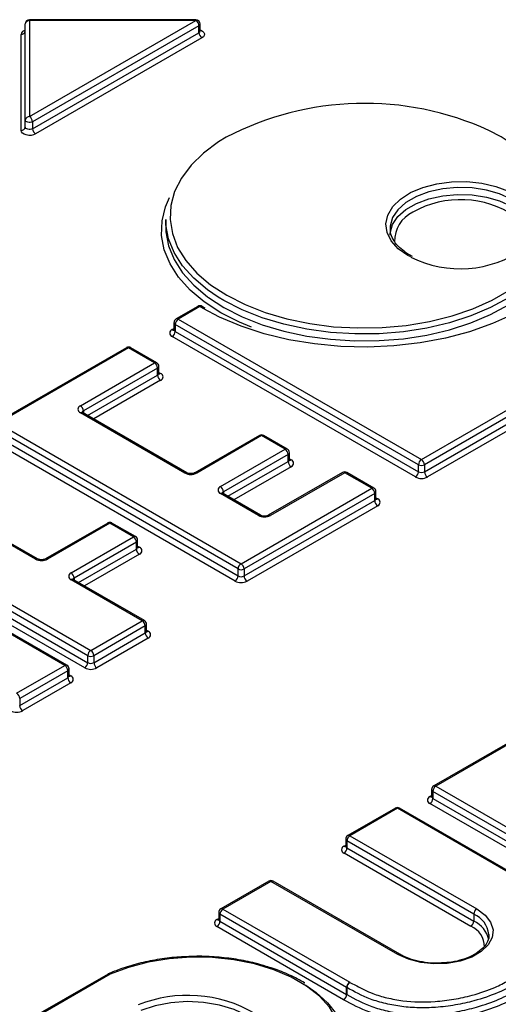
# Model space of a CAD drawing. Units: millimetres. Extents: x 5 to 421, y 5 to 292.
# Drawn here: x 255 to 261, y 231 to 243 of the extents above; entities that cross this region are included whole.
import ezdxf

# ---------------------------------------------------------------- set-up
doc = ezdxf.new("R2010")
doc.units = ezdxf.units.MM

msp = doc.modelspace()

# ---------------------------------------------------------------- linework, layer by layer
at = {"linetype": 'Continuous', "lineweight": 25}
for p, q in [((255.013, 241.483), (255.013, 242.609)), ((257.013, 242.659), (255.063, 242.659)), ((255.063, 242.659), (255.063, 242.65)), ((255.063, 241.524), (257.013, 242.65)), ((255.063, 242.65), (255.063, 241.524)), ((257.013, 242.65), (255.063, 242.65)), ((257.049, 242.589), (255.098, 241.463)), ((257.013, 242.659), (257.013, 242.65)), ((257.049, 242.507), (257.049, 242.589)), ((257.063, 242.528), (257.063, 242.609)), ((254.963, 241.361), (254.963, 242.487)), ((255.098, 241.381), (257.049, 242.507)), ((257.084, 242.446), (255.133, 241.32)), ((255.013, 241.402), (255.013, 241.483)), ((255.098, 241.463), (255.098, 241.381)), ((256.659, 240.317), (256.659, 240.235)), ((259.29, 240.214), (259.292, 240.181)), ((259.657, 237.504), (263.926, 239.968)), ((259.553, 239.884), (259.523, 239.898)), ((263.962, 239.907), (259.692, 237.443)), ((259.692, 237.361), (263.962, 239.826)), ((263.997, 239.764), (259.728, 237.3)), ((257.339, 239.368), (257.274, 239.408)), ((257.036, 239.299), (256.781, 239.152)), ((257.061, 239.296), (256.806, 239.149)), ((257.097, 239.275), (257.061, 239.296)), ((257.121, 239.279), (257.087, 239.298)), ((256.806, 239.149), (259.657, 237.504)), ((256.736, 239.027), (256.756, 239.039)), ((256.756, 239.108), (256.756, 239.027)), ((259.621, 237.443), (256.771, 239.088)), ((256.771, 239.088), (256.771, 239.006)), ((259.586, 237.3), (256.736, 238.945)), ((256.771, 239.006), (259.621, 237.361)), ((256.199, 238.815), (254.667, 237.931)), ((256.224, 238.813), (254.692, 237.929)), ((256.529, 238.637), (256.224, 238.813)), ((256.554, 238.639), (256.249, 238.815)), ((255.659, 238.134), (256.529, 238.637)), ((256.564, 238.575), (255.694, 238.073)), ((256.564, 238.494), (256.564, 238.575)), ((256.579, 238.514), (256.579, 238.596)), ((255.744, 238.02), (256.564, 238.494)), ((256.599, 238.433), (255.815, 237.98)), ((256.579, 238.526), (256.599, 238.514)), ((256.882, 237.346), (255.659, 238.053)), ((256.907, 237.349), (255.684, 238.055)), ((255.694, 238.073), (255.694, 238.049)), ((257.507, 236.222), (254.657, 237.867)), ((254.692, 237.929), (257.542, 236.283)), ((254.657, 237.786), (257.507, 236.14)), ((257.757, 237.787), (256.999, 237.349)), ((257.782, 237.784), (257.024, 237.346)), ((258.059, 237.625), (257.782, 237.784)), ((258.084, 237.627), (257.807, 237.787)), ((257.472, 236.079), (254.621, 237.724)), ((257.3, 237.187), (258.059, 237.625)), ((258.094, 237.563), (257.336, 237.125)), ((258.094, 237.482), (258.094, 237.563)), ((258.109, 237.502), (258.109, 237.584)), ((258.109, 237.514), (258.129, 237.502)), ((257.386, 237.073), (258.094, 237.482)), ((258.129, 237.42), (257.456, 237.032)), ((259.621, 237.361), (259.621, 237.443)), ((259.692, 237.443), (259.692, 237.361)), ((258.732, 237.353), (257.862, 236.851)), ((258.757, 237.35), (257.887, 236.848)), ((259.074, 237.167), (258.757, 237.35)), ((259.099, 237.17), (258.782, 237.353)), ((257.542, 236.283), (259.074, 237.167)), ((255.158, 236.339), (253.934, 237.045)), ((257.746, 236.848), (257.3, 237.105)), ((257.771, 236.851), (257.325, 237.108)), ((257.336, 237.125), (257.336, 237.102)), ((259.109, 237.106), (257.578, 236.222)), ((259.109, 237.024), (259.109, 237.106)), ((259.124, 237.045), (259.124, 237.127)), ((259.124, 237.057), (259.145, 237.045)), ((255.133, 236.336), (253.909, 237.043)), ((257.578, 236.14), (259.109, 237.024)), ((259.145, 236.963), (257.613, 236.079)), ((255.746, 235.205), (252.895, 236.851)), ((252.931, 236.912), (255.781, 235.266)), ((255.476, 235.09), (252.626, 236.736)), ((255.501, 235.093), (252.651, 236.738)), ((255.71, 235.062), (252.86, 236.708)), ((252.895, 236.769), (255.746, 235.123)), ((255.979, 236.76), (255.249, 236.339)), ((256.004, 236.758), (255.274, 236.336)), ((256.28, 236.598), (256.004, 236.758)), ((256.305, 236.6), (256.029, 236.76)), ((255.551, 236.177), (256.28, 236.598)), ((256.316, 236.537), (255.586, 236.115)), ((256.316, 236.455), (256.316, 236.537)), ((256.33, 236.475), (256.33, 236.557)), ((256.33, 236.487), (256.351, 236.475)), ((255.636, 236.063), (256.316, 236.455)), ((256.351, 236.394), (255.707, 236.022)), ((257.507, 236.14), (257.507, 236.222)), ((257.578, 236.222), (257.578, 236.14)), ((256.384, 235.614), (255.551, 236.095)), ((256.409, 235.617), (255.576, 236.098)), ((255.586, 236.115), (255.586, 236.092)), ((255.781, 235.266), (256.384, 235.614)), ((256.419, 235.553), (255.816, 235.205)), ((256.419, 235.471), (256.419, 235.553)), ((256.434, 235.492), (256.434, 235.573)), ((255.816, 235.123), (256.419, 235.471)), ((256.434, 235.504), (256.454, 235.492)), ((256.454, 235.41), (255.852, 235.062)), ((255.746, 235.123), (255.746, 235.205)), ((255.816, 235.205), (255.816, 235.123)), ((254.912, 234.765), (255.476, 235.09)), ((255.511, 235.029), (254.948, 234.704)), ((255.511, 234.947), (255.511, 235.029)), ((255.526, 234.968), (255.526, 235.049)), ((255.526, 234.98), (255.547, 234.968)), ((254.948, 234.622), (255.511, 234.947)), ((255.547, 234.886), (254.983, 234.561)), ((254.948, 234.704), (254.948, 234.622)), ((261.115, 234.437), (259.801, 233.678)), ((261.14, 234.434), (259.826, 233.676)), ((259.776, 233.635), (259.776, 233.553)), ((262.153, 232.251), (259.791, 233.614)), ((259.791, 233.614), (259.791, 233.533)), ((259.826, 233.676), (262.188, 232.312)), ((259.755, 233.553), (259.776, 233.565)), ((262.118, 232.108), (259.755, 233.472)), ((259.791, 233.533), (262.153, 232.169)), ((259.351, 233.418), (258.794, 233.097)), ((259.376, 233.416), (258.819, 233.094)), ((260.862, 232.558), (259.376, 233.416)), ((260.887, 232.56), (259.401, 233.418)), ((258.769, 233.054), (258.769, 232.972)), ((260.27, 232.175), (258.784, 233.033)), ((258.784, 233.033), (258.784, 232.952)), ((258.819, 233.094), (260.305, 232.237)), ((258.749, 232.972), (258.769, 232.984)), ((260.235, 232.032), (258.749, 232.89)), ((258.784, 232.952), (260.27, 232.094)), ((257.868, 232.562), (257.305, 232.237)), ((257.893, 232.56), (257.33, 232.235)), ((259.379, 231.702), (257.893, 232.56)), ((259.404, 231.705), (257.918, 232.562)), ((257.33, 232.235), (258.816, 231.377)), ((257.26, 232.112), (257.28, 232.124)), ((257.28, 232.194), (257.28, 232.112)), ((258.78, 231.316), (257.295, 232.174)), ((257.295, 232.174), (257.295, 232.092)), ((257.295, 232.092), (258.78, 231.235)), ((260.27, 232.175), (260.27, 232.094)), ((258.745, 231.173), (257.26, 232.031)), ((260.447, 231.929), (260.447, 231.938)), ((255.983, 231.474), (254.951, 230.878)), ((256.008, 231.472), (254.976, 230.876)), ((258.78, 231.235), (258.78, 231.316)), ((258.782, 231.315), (258.782, 231.234)), ((258.818, 231.376), (258.898, 231.337))]:
    msp.add_line(p, q, dxfattribs=at)
at = {"linetype": 'Continuous', "lineweight": 25, "flags": 128}
for points in [[(257.063, 242.537), (257.069, 242.535), (257.091, 242.524), (257.106, 242.509), (257.113, 242.493), (257.111, 242.476), (257.102, 242.46), (257.084, 242.446)], [(255.098, 241.463), (255.086, 241.458), (255.072, 241.455), (255.058, 241.455), (255.044, 241.457), (255.031, 241.461), (255.021, 241.467), (255.015, 241.475), (255.013, 241.483)], [(255.133, 241.32), (255.11, 241.31), (255.082, 241.304), (255.053, 241.303), (255.024, 241.308), (254.999, 241.316), (254.98, 241.329), (254.967, 241.344), (254.963, 241.361)], [(255.098, 241.381), (255.086, 241.376), (255.072, 241.373), (255.058, 241.373), (255.044, 241.375), (255.031, 241.379), (255.021, 241.386), (255.015, 241.393), (255.013, 241.402)], [(260.972, 239.722), (261.009, 239.762), (261.122, 239.913), (261.202, 240.071), (261.246, 240.234), (261.255, 240.399), (261.229, 240.563), (261.166, 240.724), (261.07, 240.879), (260.94, 241.026), (260.779, 241.162), (260.591, 241.286), (260.446, 241.362)], [(257.367, 241.281), (257.277, 241.226), (257.102, 241.096), (256.957, 240.954), (256.843, 240.802), (256.763, 240.644), (256.719, 240.481), (256.71, 240.316), (256.737, 240.152), (256.799, 239.991), (256.896, 239.836), (257.025, 239.689), (257.186, 239.553), (257.375, 239.429)], [(259.531, 239.878), (259.498, 239.896), (259.385, 239.975), (259.303, 240.067), (259.254, 240.166), (259.24, 240.268), (259.263, 240.37), (259.32, 240.468), (259.411, 240.556), (259.53, 240.633), (259.674, 240.693), (259.836, 240.736), (260.009, 240.76), (260.188, 240.762), (260.363, 240.744), (260.528, 240.706), (260.677, 240.649)], [(260.951, 240.226), (260.941, 240.289), (260.896, 240.386), (260.817, 240.476), (260.708, 240.554), (260.573, 240.617), (260.418, 240.662), (260.251, 240.688), (260.077, 240.693), (259.906, 240.678), (259.743, 240.642), (259.598, 240.587), (259.475, 240.516), (259.38, 240.432), (259.318, 240.339), (259.291, 240.24), (259.29, 240.214)], [(257.304, 239.225), (257.11, 239.352), (256.945, 239.491), (256.811, 239.641), (256.71, 239.799), (256.643, 239.963), (256.611, 240.131), (256.616, 240.3), (256.656, 240.467), (256.702, 240.575)], [(259.29, 240.133), (259.291, 240.158), (259.318, 240.257), (259.38, 240.351), (259.475, 240.435), (259.598, 240.506), (259.743, 240.56), (259.906, 240.596), (260.077, 240.612), (260.251, 240.607), (260.418, 240.581), (260.573, 240.535), (260.708, 240.472), (260.817, 240.394), (260.896, 240.305), (260.941, 240.208), (260.951, 240.133)], [(257.274, 239.408), (257.15, 239.492), (256.988, 239.628), (256.857, 239.775), (256.757, 239.93), (256.692, 240.091), (256.661, 240.255), (256.659, 240.317)], [(256.659, 240.235), (256.661, 240.173), (256.692, 240.009), (256.757, 239.848), (256.857, 239.693), (256.988, 239.547), (257.15, 239.41), (257.159, 239.404)], [(257.375, 239.429), (257.589, 239.32), (257.825, 239.228), (258.08, 239.153), (258.348, 239.097), (258.627, 239.061), (258.911, 239.046), (259.197, 239.051), (259.479, 239.077), (259.753, 239.123), (260.015, 239.188), (260.261, 239.272), (260.486, 239.373), (260.688, 239.49), (260.863, 239.62), (260.972, 239.722)], [(261.348, 239.673), (261.311, 239.631), (261.148, 239.477), (260.955, 239.336), (260.734, 239.208), (260.488, 239.097), (260.222, 239.002), (259.938, 238.927), (259.641, 238.872), (259.334, 238.837), (259.023, 238.823), (258.711, 238.83), (258.402, 238.859), (258.102, 238.909), (257.814, 238.978), (257.542, 239.067), (257.29, 239.173), (257.097, 239.275)], [(257.159, 239.404), (257.339, 239.287), (257.554, 239.177), (257.79, 239.084), (258.044, 239.008), (258.312, 238.951), (258.591, 238.913), (258.875, 238.895), (259.161, 238.898), (259.445, 238.92), (259.721, 238.963), (259.986, 239.025), (260.236, 239.106), (260.467, 239.203), (260.676, 239.316), (260.831, 239.422)], [(260.749, 239.445), (260.676, 239.398), (260.467, 239.285), (260.236, 239.187), (259.986, 239.107), (259.721, 239.045), (259.445, 239.002), (259.161, 238.979), (258.875, 238.977), (258.591, 238.994), (258.312, 239.032), (258.044, 239.09), (257.79, 239.165), (257.554, 239.259), (257.339, 239.368)], [(257.665, 239.054), (257.523, 239.114), (257.304, 239.225)], [(260.305, 232.237), (260.403, 232.165), (260.467, 232.082), (260.496, 231.992), (260.486, 231.901), (260.439, 231.814), (260.358, 231.736), (260.246, 231.672), (260.111, 231.625), (259.96, 231.598), (259.803, 231.592), (259.648, 231.608), (259.504, 231.646), (259.379, 231.702)], [(258.37, 230.108), (258.509, 230.231), (258.615, 230.365), (258.684, 230.507), (258.716, 230.653), (258.708, 230.8), (258.663, 230.945), (258.58, 231.084), (258.462, 231.215), (258.311, 231.333), (258.13, 231.437), (257.925, 231.524), (257.699, 231.593), (257.458, 231.641), (257.207, 231.667), (256.952, 231.671), (256.699, 231.653), (256.454, 231.613), (256.222, 231.552), (256.008, 231.472)], [(258.3, 231.343), (258.423, 231.258), (258.557, 231.137), (258.66, 231.005), (258.73, 230.867), (258.764, 230.724), (258.762, 230.58), (258.725, 230.438), (258.653, 230.3), (258.547, 230.17), (258.41, 230.049)], [(257.894, 230.592), (257.877, 230.694), (257.823, 230.801), (257.733, 230.9), (257.611, 230.986), (257.461, 231.057), (257.289, 231.109), (257.104, 231.14), (256.911, 231.15), (256.719, 231.136), (256.535, 231.102), (256.367, 231.046)]]:
    msp.add_lwpolyline(points, dxfattribs=at)
at = {"linetype": 'Continuous', "lineweight": 25}
for centre, radius, start, end in [((255.063, 242.609), 0.05, 90, 180), ((255.059, 242.604), 0.0461, 84.8174, 173.6487), ((257.013, 242.609), 0.05, 0, 90), ((256.972, 242.586), 0.0768, 2.6055, 57.3945), ((257.039, 242.612), 0.0246, 293.6048, 355.0751), ((255.026, 242.474), 0.0642, 101.5731, 168.4207), ((254.967, 242.533), 0.0461, 264.8174, 353.6487), ((257.039, 242.53), 0.0246, 293.6048, 355.0751), ((257.125, 242.511), 0.0768, 182.6055, 237.3945), ((258.989, 238.171), 3.508, 65.4605, 117.5564), ((255.059, 241.478), 0.0461, 84.8174, 173.6487), ((255.021, 241.459), 0.0768, 2.6055, 57.3945), ((254.967, 241.407), 0.0461, 264.8174, 353.6487), ((255.175, 241.385), 0.0768, 182.6055, 237.3945), ((260.116, 239.406), 1.144, 55.886, 119.3501), ((259.717, 240.065), 0.375, 115.6035, 181.4485), ((260.112, 241.035), 1.295, 243.3513, 305.1125), ((257.061, 239.256), 0.05, 58.7895, 119.9973), ((257.047, 239.276), 0.0251, 54.3824, 114.3071), ((257.076, 239.276), 0.0249, 62.6305, 125.7782), ((256.806, 239.108), 0.05, 119.9973, 180), ((256.848, 239.085), 0.0768, 122.6055, 177.3945), ((256.792, 239.129), 0.0251, 54.3824, 114.3071), ((256.751, 238.986), 0.0437, 110.7834, 249.2166), ((256.751, 239.049), 0.0275, 235.7759, 279.5666), ((256.782, 239.111), 0.0251, 185.6948, 245.6253), ((256.782, 239.029), 0.0251, 185.6948, 245.6253), ((256.694, 239.01), 0.0768, 302.6055, 357.3945), ((256.224, 238.772), 0.05, 60.0027, 119.9973), ((256.209, 238.792), 0.0251, 54.3824, 114.3071), ((256.238, 238.792), 0.0251, 65.6929, 125.6176), ((256.543, 238.616), 0.0251, 65.6929, 125.6176), ((256.487, 238.572), 0.0768, 2.6055, 57.3945), ((256.529, 238.596), 0.05, 0, 60.0027), ((256.554, 238.598), 0.0251, 294.3747, 354.3052), ((256.554, 238.517), 0.0251, 294.3747, 354.3052), ((256.641, 238.497), 0.0768, 182.6055, 237.3945), ((256.584, 238.537), 0.0273, 259.2109, 304.347), ((256.584, 238.473), 0.0437, 290.7834, 69.2166), ((255.674, 238.094), 0.0437, 110.7834, 249.2166), ((255.617, 238.07), 0.0768, 2.6055, 57.3945), ((255.673, 238.032), 0.0251, 65.6929, 125.6176), ((255.706, 238.049), 0.0271, 115.5654, 161.5942), ((257.782, 237.743), 0.05, 60.0027, 119.9973), ((257.768, 237.764), 0.0251, 54.3824, 114.3071), ((257.797, 237.764), 0.0251, 65.6929, 125.6176), ((258.073, 237.604), 0.0251, 65.6929, 125.6176), ((258.017, 237.56), 0.0768, 2.6055, 57.3945), ((258.059, 237.584), 0.05, 0, 60.0027), ((258.084, 237.586), 0.0251, 294.3747, 354.3052), ((258.084, 237.505), 0.0251, 294.3747, 354.3052), ((258.171, 237.485), 0.0768, 182.6055, 237.3945), ((258.114, 237.525), 0.0272, 259.087, 304.3593), ((258.114, 237.461), 0.0437, 290.7834, 69.2166), ((259.698, 237.439), 0.0768, 122.6055, 177.3945), ((259.657, 237.511), 0.0769, 242.6097, 297.3903), ((259.615, 237.439), 0.0768, 2.6055, 57.3945), ((256.897, 237.326), 0.0252, 65.9267, 125.5972), ((256.953, 237.483), 0.154, 242.6097, 297.3903), ((257.009, 237.326), 0.0252, 54.392, 114.1974), ((258.757, 237.309), 0.05, 60.0027, 119.9973), ((258.742, 237.33), 0.0251, 54.3824, 114.3071), ((258.772, 237.33), 0.0251, 65.6929, 125.6176), ((259.545, 237.364), 0.0768, 302.6055, 357.3945), ((259.657, 237.436), 0.154, 242.6097, 297.3903), ((259.657, 237.429), 0.0769, 242.6097, 297.3903), ((259.769, 237.364), 0.0768, 182.6055, 237.3945), ((257.316, 237.146), 0.0437, 110.7834, 249.2166), ((257.259, 237.122), 0.0768, 2.6055, 57.3945), ((259.089, 237.147), 0.0251, 65.6929, 125.6176), ((259.033, 237.103), 0.0768, 2.6055, 57.3945), ((259.074, 237.127), 0.05, 0, 60.0027), ((257.315, 237.085), 0.0251, 65.6929, 125.6176), ((257.347, 237.101), 0.0271, 115.5654, 161.5942), ((259.099, 237.129), 0.0251, 294.3747, 354.3052), ((259.099, 237.047), 0.0251, 294.3747, 354.3052), ((259.129, 237.067), 0.0272, 259.087, 304.3593), ((259.129, 237.004), 0.0437, 290.7834, 69.2166), ((259.186, 237.028), 0.0768, 182.6055, 237.3945), ((257.76, 236.828), 0.0252, 66.3664, 125.5587), ((257.816, 236.985), 0.154, 242.6097, 297.3903), ((257.872, 236.828), 0.0252, 54.4413, 113.6336), ((256.004, 236.717), 0.05, 60.0027, 119.9973), ((255.989, 236.737), 0.0251, 54.3824, 114.3071), ((256.019, 236.737), 0.0251, 65.6929, 125.6176), ((256.295, 236.577), 0.0251, 65.6929, 125.6176), ((256.239, 236.533), 0.0768, 2.6055, 57.3945), ((256.28, 236.557), 0.05, 0, 60.0027), ((256.305, 236.56), 0.0251, 294.3747, 354.3052), ((256.305, 236.478), 0.0251, 294.3747, 354.3052), ((256.336, 236.498), 0.0272, 259.087, 304.3593), ((256.336, 236.435), 0.0437, 290.7834, 69.2166), ((256.392, 236.458), 0.0768, 182.6055, 237.3945), ((255.148, 236.316), 0.0252, 66.3664, 125.5587), ((255.204, 236.473), 0.154, 242.6097, 297.3903), ((255.26, 236.316), 0.0252, 54.4413, 113.6336), ((257.584, 236.218), 0.0768, 122.6055, 177.3945), ((257.501, 236.218), 0.0768, 2.6055, 57.3945), ((255.566, 236.136), 0.0437, 110.7834, 249.2166), ((255.509, 236.112), 0.0768, 2.6055, 57.3945), ((257.43, 236.144), 0.0768, 302.6055, 357.3945), ((257.542, 236.29), 0.0769, 242.6097, 297.3903), ((257.542, 236.208), 0.0769, 242.6097, 297.3903), ((257.654, 236.144), 0.0768, 182.6055, 237.3945), ((255.565, 236.075), 0.0251, 65.6929, 125.6176), ((255.598, 236.091), 0.0271, 115.5654, 161.5942), ((257.542, 236.215), 0.154, 242.6097, 297.3903), ((256.398, 235.594), 0.0251, 65.6929, 125.6176), ((256.342, 235.55), 0.0768, 2.6055, 57.3945), ((256.384, 235.573), 0.05, 0, 60.0027), ((256.409, 235.576), 0.0251, 294.3747, 354.3052), ((256.409, 235.494), 0.0251, 294.3747, 354.3052), ((256.496, 235.475), 0.0768, 182.6055, 237.3945), ((256.439, 235.514), 0.0272, 259.087, 304.3593), ((256.439, 235.451), 0.0437, 290.7834, 69.2166), ((255.822, 235.202), 0.0768, 122.6055, 177.3945), ((255.781, 235.273), 0.0769, 242.6097, 297.3903), ((255.74, 235.202), 0.0768, 2.6055, 57.3945), ((255.491, 235.07), 0.0251, 65.6929, 125.6176), ((255.435, 235.026), 0.0768, 2.6055, 57.3945), ((255.476, 235.049), 0.05, 0, 60.0027), ((255.669, 235.127), 0.0768, 302.6055, 357.3945), ((255.781, 235.192), 0.0769, 242.6097, 297.3903), ((255.893, 235.127), 0.0768, 182.6055, 237.3945), ((255.501, 235.052), 0.0251, 294.3747, 354.3052), ((255.501, 234.97), 0.0251, 294.3747, 354.3052), ((255.531, 234.99), 0.0272, 259.087, 304.3593), ((255.531, 234.927), 0.0437, 290.7834, 69.2166), ((255.781, 235.199), 0.154, 242.6097, 297.3903), ((255.588, 234.951), 0.0768, 182.6055, 237.3945), ((254.871, 234.7), 0.0768, 2.6055, 57.3945), ((255.024, 234.625), 0.0768, 182.6055, 237.3945), ((254.912, 234.697), 0.154, 242.6097, 297.3903), ((259.826, 233.635), 0.05, 119.9973, 180), ((259.801, 233.637), 0.0251, 185.6948, 245.6253), ((259.867, 233.611), 0.0768, 122.6055, 177.3945), ((259.811, 233.655), 0.0251, 54.3824, 114.3071), ((259.771, 233.512), 0.0437, 110.7834, 249.2166), ((259.771, 233.576), 0.0275, 235.769, 279.6346), ((259.714, 233.536), 0.0768, 302.6055, 357.3945), ((259.801, 233.556), 0.0251, 185.6948, 245.6253), ((259.376, 233.375), 0.05, 60.0027, 119.9973), ((259.361, 233.395), 0.0251, 54.3824, 114.3071), ((259.39, 233.395), 0.0251, 65.6929, 125.6176), ((258.819, 233.054), 0.05, 119.9973, 180), ((258.794, 233.056), 0.0251, 185.6948, 245.6253), ((258.861, 233.03), 0.0768, 122.6055, 177.3945), ((258.805, 233.074), 0.0251, 54.3824, 114.3071), ((258.764, 232.931), 0.0437, 110.7834, 249.2166), ((258.764, 232.995), 0.0275, 235.7759, 279.5666), ((258.707, 232.955), 0.0768, 302.6055, 357.3945), ((258.794, 232.974), 0.0251, 185.6948, 245.6253), ((257.893, 232.519), 0.05, 60.0027, 119.9973), ((257.879, 232.539), 0.0251, 54.3824, 114.3071), ((257.908, 232.539), 0.0251, 65.6929, 125.6176), ((257.33, 232.194), 0.05, 119.9973, 180), ((257.372, 232.17), 0.0768, 122.6055, 177.3945), ((257.316, 232.214), 0.0251, 54.3824, 114.3071), ((260.347, 232.172), 0.0768, 122.6055, 177.3945), ((257.275, 232.072), 0.0437, 110.7834, 249.2166), ((257.275, 232.135), 0.0275, 235.769, 279.6346), ((257.218, 232.095), 0.0768, 302.6055, 357.3945), ((257.305, 232.197), 0.0251, 185.6948, 245.6253), ((257.305, 232.115), 0.0251, 185.6948, 245.6253), ((260.193, 232.097), 0.0768, 302.6055, 357.3945), ((260.152, 231.903), 0.297, 6.7771, 66.6284), ((260.133, 231.804), 0.321, 13.1361, 64.6351), ((260.136, 231.792), 0.26, 359.6384, 67.8068), ((259.394, 231.683), 0.0239, 63.8548, 127.2723), ((256.008, 231.431), 0.05, 113.8569, 119.9973), ((255.993, 231.451), 0.0251, 54.3824, 114.3071), ((255.994, 231.457), 0.0204, 45.686, 107.1096), ((258.857, 231.313), 0.0768, 122.6055, 177.3945), ((258.757, 231.277), 0.0457, 57.8777, 60.0141), ((258.856, 231.312), 0.0742, 120.1564, 177.0846), ((258.77, 231.298), 0.0913, 57.8777, 60.0141), ((256.919, 229.667), 1.557, 59.7891, 111.9373), ((258.703, 231.238), 0.0768, 302.6055, 357.3945), ((258.708, 231.237), 0.0742, 300.1564, 357.0846), ((258.757, 231.195), 0.0457, 57.8777, 60.0141)]:
    msp.add_arc(centre, radius, start, end, dxfattribs=at)
for points, knots in [([(257.065, 242.521), (257.065, 242.521), (257.065, 242.521), (257.063, 242.526), (257.063, 242.527), (257.063, 242.528)], [0, 0, 0, 0, 0.255953, 0.918167, 1, 1, 1, 1]), ([(259.457, 239.943), (259.43, 239.964), (259.373, 240.009), (259.321, 240.086), (259.294, 240.146), (259.294, 240.18), (259.294, 240.185)], [0, 0, 0, 0, 0.279913, 0.603226, 0.930053, 1, 1, 1, 1]), ([(259.523, 239.898), (259.503, 239.909), (259.479, 239.923), (259.46, 239.94), (259.457, 239.943)], [0, 0, 0, 0, 0.796609, 1, 1, 1, 1]), ([(256.756, 239.027), (256.755, 239.023), (256.754, 239.019), (256.755, 239.02), (256.755, 239.02)], [0, 0, 0, 0, 0.884893, 1, 1, 1, 1]), ([(256.58, 238.508), (256.58, 238.507), (256.581, 238.507), (256.578, 238.511), (256.579, 238.513), (256.579, 238.514)], [0, 0, 0, 0, 0.194204, 0.830444, 1, 1, 1, 1]), ([(255.684, 238.055), (255.682, 238.057), (255.678, 238.059), (255.678, 238.059), (255.678, 238.059)], [0, 0, 0, 0, 0.588245, 1, 1, 1, 1]), ([(258.11, 237.496), (258.11, 237.495), (258.111, 237.495), (258.108, 237.499), (258.109, 237.501), (258.109, 237.502)], [0, 0, 0, 0, 0.194204, 0.830444, 1, 1, 1, 1]), ([(256.999, 237.349), (256.996, 237.347), (256.989, 237.344), (256.973, 237.34), (256.953, 237.338), (256.933, 237.34), (256.917, 237.344), (256.91, 237.347), (256.907, 237.349)], [0, 0, 0, 0, 0.154771, 0.317893, 0.496505, 0.684024, 0.869704, 1, 1, 1, 1]), ([(257.325, 237.108), (257.323, 237.109), (257.319, 237.112), (257.32, 237.112), (257.32, 237.112)], [0, 0, 0, 0, 0.588245, 1, 1, 1, 1]), ([(259.125, 237.038), (259.125, 237.038), (259.126, 237.038), (259.124, 237.042), (259.124, 237.044), (259.124, 237.045)], [0, 0, 0, 0, 0.194204, 0.830444, 1, 1, 1, 1]), ([(257.862, 236.851), (257.859, 236.849), (257.852, 236.846), (257.836, 236.841), (257.816, 236.84), (257.796, 236.841), (257.78, 236.846), (257.773, 236.849), (257.771, 236.851)], [0, 0, 0, 0, 0.154771, 0.317893, 0.496505, 0.684024, 0.869704, 1, 1, 1, 1]), ([(256.332, 236.469), (256.332, 236.469), (256.332, 236.468), (256.33, 236.472), (256.331, 236.475), (256.331, 236.475)], [0, 0, 0, 0, 0.194204, 0.830444, 1, 1, 1, 1]), ([(255.249, 236.339), (255.246, 236.337), (255.239, 236.334), (255.223, 236.33), (255.204, 236.328), (255.183, 236.33), (255.167, 236.334), (255.161, 236.337), (255.158, 236.339)], [0, 0, 0, 0, 0.154771, 0.317893, 0.496505, 0.684024, 0.869704, 1, 1, 1, 1]), ([(255.576, 236.098), (255.574, 236.099), (255.57, 236.102), (255.57, 236.102), (255.57, 236.102)], [0, 0, 0, 0, 0.588245, 1, 1, 1, 1]), ([(256.435, 235.485), (256.435, 235.485), (256.436, 235.484), (256.433, 235.489), (256.434, 235.491), (256.434, 235.491)], [0, 0, 0, 0, 0.1942044, 0.8304443, 1, 1, 1, 1]), ([(255.527, 234.961), (255.527, 234.961), (255.528, 234.96), (255.526, 234.965), (255.526, 234.967), (255.526, 234.967)], [0, 0, 0, 0, 0.194204, 0.830444, 1, 1, 1, 1]), ([(259.776, 233.553), (259.775, 233.55), (259.774, 233.545), (259.775, 233.546), (259.775, 233.546)], [0, 0, 0, 0, 0.884893, 1, 1, 1, 1]), ([(258.769, 232.972), (258.768, 232.968), (258.767, 232.964), (258.768, 232.965), (258.768, 232.965)], [0, 0, 0, 0, 0.884893, 1, 1, 1, 1]), ([(257.28, 232.113), (257.279, 232.109), (257.278, 232.105), (257.279, 232.106), (257.279, 232.106)], [0, 0, 0, 0, 0.884893, 1, 1, 1, 1]), ([(260.445, 231.937), (260.446, 231.934), (260.452, 231.907), (260.436, 231.859), (260.395, 231.791), (260.323, 231.728), (260.226, 231.673), (260.108, 231.632), (259.994, 231.608), (259.919, 231.605), (259.89, 231.604)], [0, 0, 0, 0, 0.019584, 0.17754, 0.318158, 0.467851, 0.614713, 0.761236, 0.908153, 1, 1, 1, 1]), ([(256.898, 231.676), (256.862, 231.675), (256.748, 231.671), (256.559, 231.645), (256.338, 231.6), (256.147, 231.542), (256.035, 231.496), (255.988, 231.476)], [0, 0, 0, 0, 0.110002, 0.347532, 0.58518, 0.823023, 1, 1, 1, 1]), ([(257.837, 231.563), (257.794, 231.576), (257.682, 231.611), (257.487, 231.649), (257.257, 231.675), (257.059, 231.685), (256.939, 231.678), (256.898, 231.676)], [0, 0, 0, 0, 0.148728, 0.389555, 0.630241, 0.870848, 1, 1, 1, 1]), ([(259.89, 231.604), (259.873, 231.602), (259.81, 231.598), (259.7, 231.608), (259.569, 231.633), (259.471, 231.669), (259.421, 231.695), (259.404, 231.705)], [0, 0, 0, 0, 0.0969042, 0.3544624, 0.6116186, 0.8676784, 1, 1, 1, 1]), ([(258.288, 231.366), (258.287, 231.367), (258.235, 231.403), (258.111, 231.462), (257.961, 231.528), (257.864, 231.556), (257.837, 231.563)], [0, 0, 0, 0, 0.012047, 0.426652, 0.841329, 1, 1, 1, 1]), ([(260.941, 231.477), (260.93, 231.468), (260.888, 231.432), (260.763, 231.355), (260.559, 231.251), (260.304, 231.163), (260.055, 231.107), (259.837, 231.08), (259.624, 231.075), (259.427, 231.089), (259.236, 231.124), (259.007, 231.191), (258.87, 231.267), (258.782, 231.315)], [0, 0, 0, 0, 0.023635, 0.089925, 0.217664, 0.34943, 0.442126, 0.537174, 0.615346, 0.695692, 0.774039, 0.854831, 1, 1, 1, 1]), ([(258.898, 231.337), (258.958, 231.304), (259.064, 231.247), (259.253, 231.192), (259.495, 231.147), (259.766, 231.142), (260.039, 231.175), (260.277, 231.229), (260.497, 231.301), (260.626, 231.37), (260.678, 231.397)], [0, 0, 0, 0, 0.124213, 0.218907, 0.316469, 0.507583, 0.620506, 0.736554, 0.893309, 1, 1, 1, 1]), ([(258.782, 231.234), (258.875, 231.183), (259.017, 231.105), (259.253, 231.038), (259.445, 231.005), (259.646, 230.993), (259.859, 231), (260.082, 231.03), (260.325, 231.088), (260.569, 231.175), (260.776, 231.277), (260.882, 231.353), (260.923, 231.382)], [0, 0, 0, 0, 0.154929, 0.234613, 0.316762, 0.396445, 0.478454, 0.574294, 0.672823, 0.795069, 0.920888, 1, 1, 1, 1]), ([(260.832, 231.235), (260.756, 231.193), (260.602, 231.11), (260.349, 231.022), (260.098, 230.962), (259.868, 230.931), (259.646, 230.923), (259.437, 230.936), (259.236, 230.97), (258.99, 231.039), (258.842, 231.12), (258.745, 231.173)], [0, 0, 0, 0, 0.133652, 0.267221, 0.372622, 0.477913, 0.566241, 0.654513, 0.743035, 0.831586, 1, 1, 1, 1])]:
    msp.add_open_spline(points, degree=3, knots=knots, dxfattribs=at)

doc.saveas('drawing.dxf')
